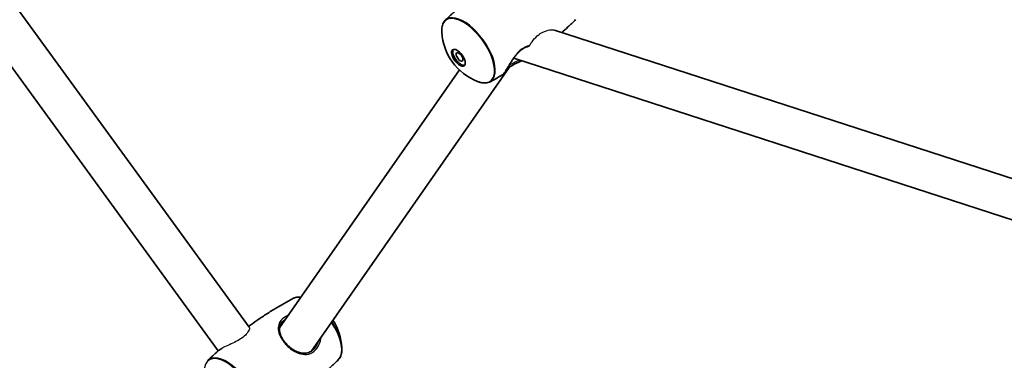
# Model space of a CAD drawing. Units: millimetres. Extents: x -3920 to 4130, y -3876 to 4173.
# Drawn here: x -1207 to -807, y -1504 to -1365 of the extents above; entities that cross this region are included whole.
import ezdxf

# ---------------------------------------------------------------- set-up
doc = ezdxf.new("R2010")
doc.units = ezdxf.units.MM
doc.layers.add('Widoczne (ISO)', color=7, linetype='Continuous', lineweight=35)
doc.layers.add('Widoczne wąskie (ISO)', color=7, linetype='Continuous', lineweight=25)

msp = doc.modelspace()

# ---------------------------------------------------------------- linework, layer by layer
at = {"layer": 'Widoczne (ISO)'}
for p, q in [((-1113.6, -1490.25), (-1830.12, -504.05)), ((-1126.31, -1499.98), (-1843.29, -513.13)), ((-989.43, -1369.34), (98.25, -1722.75)), ((-1006.09, -1380.75), (105.02, -1741.78)), ((-1007.93, -1384.5), (-1088.51, -1500.15)), ((-1028.16, -1385.54), (-1101.31, -1490.52))]:
    msp.add_line(p, q, dxfattribs=at)
msp.add_circle((105, 148.5), 4025, dxfattribs=at)
for centre, start, end in [((-1012.37, -1368.79), 183.5203, 248.4797), ((-1098.92, -1500.07), 3.5203, 33.2363)]:
    msp.add_arc(centre, 23.02, start, end, dxfattribs=at)
for centre, major_axis in [((-1028.56, -1380.56), (2.35, -3.24)), ((-1028.1, -1380.22), (1.18, -1.62))]:
    msp.add_ellipse(centre, major_axis=major_axis, ratio=0.469472, dxfattribs=at)
msp.add_ellipse((-1028.1, -1380.22), major_axis=(2.35, -3.24), ratio=0.469472, start_param=3.294961, end_param=6.129817, dxfattribs=at)
for points, knots in [([(-1035.35, -1370.2), (-1035.37, -1369.78), (-1035.37, -1369.38), (-1035.33, -1368.6), (-1035.28, -1368.23), (-1035.14, -1367.53), (-1035.05, -1367.19), (-1034.8, -1366.57), (-1034.66, -1366.27), (-1034.31, -1365.74), (-1034.11, -1365.49), (-1033.89, -1365.28)], [2.6675837, 2.6675837, 2.6675837, 2.6675837, 2.7814238, 2.7814238, 2.8952639, 2.8952639, 3.009104, 3.009104, 3.1229442, 3.1229442, 3.2367843, 3.2367843, 3.2367843, 3.2367843]), ([(-1033.89, -1365.28), (-1033.63, -1365.03), (-1033.37, -1364.78), (-1032.86, -1364.29), (-1032.59, -1364.04), (-1032.07, -1363.55), (-1031.81, -1363.3), (-1031.28, -1362.81), (-1031.02, -1362.57), (-1030.48, -1362.08), (-1030.22, -1361.84), (-1029.95, -1361.6)], [3.23678426, 3.23678426, 3.23678426, 3.23678426, 3.24012623, 3.24012623, 3.2434682, 3.2434682, 3.24681017, 3.24681017, 3.25015214, 3.25015214, 3.25349411, 3.25349411, 3.25349411, 3.25349411]), ([(-980.88, -1365.05), (-981.91, -1366.06), (-982.97, -1367.05), (-984.87, -1368.79), (-985.71, -1369.54), (-986.56, -1370.28)], [6.37837692, 6.37837692, 6.37837692, 6.37837692, 6.39185138, 6.39185138, 6.4022403, 6.4022403, 6.4022403, 6.4022403]), ([(-1010.61, -1387.53), (-1010.49, -1387.46), (-1010.42, -1387.39), (-1010.26, -1387.22), (-1010.19, -1387.13), (-1009.98, -1386.86), (-1009.84, -1386.67), (-1009.54, -1386.23), (-1009.39, -1386), (-1009.06, -1385.48), (-1008.89, -1385.19), (-1008.51, -1384.58), (-1008.31, -1384.24), (-1007.89, -1383.53), (-1007.66, -1383.16), (-1007.17, -1382.37), (-1006.91, -1381.96), (-1006.37, -1381.15), (-1006.09, -1380.74), (-1005.52, -1379.96), (-1005.22, -1379.58), (-1004.64, -1378.9), (-1004.35, -1378.58), (-1003.77, -1378.01), (-1003.49, -1377.75), (-1002.92, -1377.29), (-1002.64, -1377.09), (-1002.07, -1376.72), (-1001.79, -1376.56), (-1001.22, -1376.29), (-1000.93, -1376.17), (-1000.44, -1376.01), (-1000.24, -1375.96), (-1000.05, -1375.91)], [-0.317524, -0.317524, -0.317524, -0.317524, -0.204846, -0.204846, -0.108359, -0.108359, 0.034622, 0.034622, 0.164435, 0.164435, 0.293837, 0.293837, 0.426995, 0.426995, 0.565705, 0.565705, 0.709053, 0.709053, 0.852608, 0.852608, 0.989893, 0.989893, 1.116978, 1.116978, 1.234894, 1.234894, 1.347859, 1.347859, 1.460891, 1.460891, 1.578841, 1.578841, 1.663195, 1.663195, 1.663195, 1.663195]), ([(-1002.84, -1381.81), (-1003.21, -1381.98), (-1003.58, -1382.15), (-1004.39, -1382.52), (-1004.83, -1382.73), (-1005.65, -1383.14), (-1006.03, -1383.34), (-1006.73, -1383.73), (-1007.05, -1383.93), (-1007.65, -1384.3), (-1007.92, -1384.49), (-1008.42, -1384.86), (-1008.66, -1385.04), (-1008.89, -1385.24), (-1008.92, -1385.26), (-1008.95, -1385.29)], [-1.8547111, -1.8547111, -1.8547111, -1.8547111, -1.7388376, -1.7388376, -1.5992554, -1.5992554, -1.4718369, -1.4718369, -1.3540787, -1.3540787, -1.2411747, -1.2411747, -1.1279891, -1.1279891, -1.1135235, -1.1135235, -1.1135235, -1.1135235]), ([(-1010.61, -1387.53), (-1010.95, -1387.72), (-1011.29, -1387.92), (-1011.96, -1388.3), (-1012.3, -1388.49), (-1012.97, -1388.87), (-1013.31, -1389.06), (-1013.99, -1389.43), (-1014.32, -1389.61), (-1015, -1389.98), (-1015.34, -1390.16), (-1015.68, -1390.34)], [6.49292514, 6.49292514, 6.49292514, 6.49292514, 6.49651604, 6.49651604, 6.50010693, 6.50010693, 6.50369782, 6.50369782, 6.50728872, 6.50728872, 6.51087961, 6.51087961, 6.51087961, 6.51087961]), ([(-1015.68, -1390.34), (-1015.95, -1390.49), (-1016.25, -1390.6), (-1016.86, -1390.76), (-1017.19, -1390.81), (-1017.86, -1390.85), (-1018.21, -1390.84), (-1018.92, -1390.75), (-1019.29, -1390.68), (-1020.04, -1390.49), (-1020.42, -1390.36), (-1020.81, -1390.21)], [0.2276943, 0.2276943, 0.2276943, 0.2276943, 0.3415344, 0.3415344, 0.4553745, 0.4553745, 0.5692146, 0.5692146, 0.6830547, 0.6830547, 0.7968948, 0.7968948, 0.7968948, 0.7968948]), ([(-1113.85, -1489.91), (-1112.77, -1489.12), (-1111.68, -1488.35), (-1109.37, -1486.76), (-1108.15, -1485.95), (-1105.68, -1484.36), (-1104.44, -1483.58), (-1101.94, -1482.06), (-1100.68, -1481.33), (-1098.15, -1479.89), (-1096.88, -1479.2), (-1095.61, -1478.52)], [3.30321481, 3.30321481, 3.30321481, 3.30321481, 3.31541368, 3.31541368, 3.328882, 3.328882, 3.34235032, 3.34235032, 3.35581864, 3.35581864, 3.36928696, 3.36928696, 3.36928696, 3.36928696]), ([(-1095.61, -1478.52), (-1095.34, -1478.37), (-1095.04, -1478.26), (-1094.43, -1478.1), (-1094.1, -1478.05), (-1093.43, -1478.01), (-1093.08, -1478.02), (-1092.7, -1478.07), (-1092.66, -1478.07), (-1092.63, -1478.08)], [3.369287, 3.369287, 3.369287, 3.369287, 3.4831271, 3.4831271, 3.5969672, 3.5969672, 3.7108073, 3.7108073, 3.7207076, 3.7207076, 3.7207076, 3.7207076]), ([(-1086.67, -1498.39), (-1086.89, -1498.69), (-1087.12, -1498.97), (-1087.6, -1499.47), (-1087.85, -1499.69), (-1088.37, -1500.07), (-1088.65, -1500.24), (-1089.22, -1500.53), (-1089.53, -1500.64), (-1090.17, -1500.82), (-1090.52, -1500.88), (-1091.24, -1500.93), (-1091.62, -1500.92), (-1092.41, -1500.83), (-1092.82, -1500.74), (-1093.63, -1500.51), (-1094.04, -1500.35), (-1094.84, -1499.99), (-1095.24, -1499.78), (-1095.99, -1499.32), (-1096.35, -1499.07), (-1097.04, -1498.55), (-1097.37, -1498.28), (-1097.98, -1497.72), (-1098.27, -1497.43), (-1098.81, -1496.84), (-1099.07, -1496.54), (-1099.54, -1495.92), (-1099.76, -1495.61), (-1100.16, -1494.97), (-1100.35, -1494.65), (-1100.68, -1493.99), (-1100.82, -1493.66), (-1101.06, -1492.99), (-1101.16, -1492.64), (-1101.3, -1491.95), (-1101.34, -1491.61), (-1101.35, -1490.91), (-1101.32, -1490.57), (-1101.2, -1489.93), (-1101.11, -1489.65), (-1100.87, -1489.09), (-1100.72, -1488.81), (-1100.54, -1488.55)], [-1.616783, -1.616783, -1.616783, -1.616783, -1.495306, -1.495306, -1.378901, -1.378901, -1.261941, -1.261941, -1.138911, -1.138911, -1.005997, -1.005997, -0.86358, -0.86358, -0.716288, -0.716288, -0.570054, -0.570054, -0.429596, -0.429596, -0.297087, -0.297087, -0.172109, -0.172109, -0.052647, -0.052647, 0.063965, 0.063965, 0.180531, 0.180531, 0.299769, 0.299769, 0.424185, 0.424185, 0.555975, 0.555975, 0.69682, 0.69682, 0.847147, 0.847147, 0.981116, 0.981116, 1.115086, 1.115086, 1.115086, 1.115086]), ([(-1130.41, -1503.81), (-1130.16, -1503.56), (-1129.9, -1503.31), (-1129.38, -1502.81), (-1129.12, -1502.57), (-1128.59, -1502.08), (-1128.33, -1501.83), (-1127.8, -1501.34), (-1127.54, -1501.1), (-1127.01, -1500.61), (-1126.74, -1500.37), (-1126.47, -1500.13)], [3.23678426, 3.23678426, 3.23678426, 3.23678426, 3.24012623, 3.24012623, 3.2434682, 3.2434682, 3.24681017, 3.24681017, 3.25015214, 3.25015214, 3.25349411, 3.25349411, 3.25349411, 3.25349411]), ([(-1124.52, -1498.74), (-1124.72, -1498.86), (-1124.92, -1498.98), (-1125.36, -1499.27), (-1125.61, -1499.44), (-1126.07, -1499.78), (-1126.28, -1499.95), (-1126.47, -1500.13)], [-0.4570645, -0.4570645, -0.4570645, -0.4570645, -0.3809197, -0.3809197, -0.2736945, -0.2736945, -0.1664692, -0.1664692, -0.1664692, -0.1664692]), ([(-1075.94, -1498.66), (-1075.92, -1499.08), (-1075.92, -1499.48), (-1075.96, -1500.26), (-1076.01, -1500.63), (-1076.15, -1501.33), (-1076.24, -1501.67), (-1076.49, -1502.29), (-1076.63, -1502.59), (-1076.98, -1503.12), (-1077.18, -1503.37), (-1077.4, -1503.58)], [5.8091764, 5.8091764, 5.8091764, 5.8091764, 5.9230165, 5.9230165, 6.0368566, 6.0368566, 6.1506967, 6.1506967, 6.2645368, 6.2645368, 6.3783769, 6.3783769, 6.3783769, 6.3783769]), ([(-1077.4, -1503.58), (-1078.44, -1504.58), (-1079.49, -1505.58), (-1081.39, -1507.31), (-1082.23, -1508.06), (-1083.08, -1508.8)], [6.37837692, 6.37837692, 6.37837692, 6.37837692, 6.39185138, 6.39185138, 6.4022403, 6.4022403, 6.4022403, 6.4022403])]:
    msp.add_open_spline(points, degree=3, knots=knots, dxfattribs=at)
at = {"layer": 'Widoczne wąskie (ISO)'}
for centre, major_axis, ratio, start_param, end_param in [((-1024.62, -1377.69), (-9.03, 12.43), 0.469472, 2.506141, 6.918637), ((-1024.4, -1377.53), (9.12, -12.56), 0.469472, 6.216934, 9.491029), ((-1010.2, -1386.32), (0.41, -0.286), 0.871466, 5.895843, 6.283185), ((-1086.89, -1491.33), (-9.12, 12.56), 0.469472, 5.847451, 6.216934), ((-1086.89, -1491.33), (9.12, -12.56), 0.469472, 0.066251, 1.479696), ((-1086.67, -1491.17), (-9.03, 12.43), 0.469472, 3.777045, 4.62487), ((-1099.28, -1497.05), (0.381, 0.324), 0.141927, 0, 1.076659), ((-1121.14, -1516.21), (-9.03, 12.43), 0.469472, 2.506141, 6.918637), ((-1120.92, -1516.05), (9.12, -12.56), 0.469472, 6.216934, 9.491029)]:
    msp.add_ellipse(centre, major_axis=major_axis, ratio=ratio, start_param=start_param, end_param=end_param, dxfattribs=at)
for points, knots in [([(-999.6, -1375.61), (-999.55, -1375.51), (-999.49, -1375.42), (-998.93, -1374.44), (-998.36, -1373.61), (-996.96, -1372.01), (-996.14, -1371.3), (-994.18, -1370.03), (-993.03, -1369.57), (-991.2, -1369.18), (-990.45, -1369.14), (-989.7, -1369.27), (-989.56, -1369.3), (-989.43, -1369.34)], [-3.623823, -3.623823, -3.623823, -3.623823, -3.589295, -3.589295, -3.278484, -3.278484, -2.919231, -2.919231, -2.449659, -2.449659, -2.090323, -2.090323, -2.00438, -2.00438, -2.00438, -2.00438]), ([(-999.6, -1375.61), (-1000.24, -1375.72), (-1000.92, -1375.95), (-1001.97, -1376.49), (-1002.33, -1376.71), (-1003.64, -1377.65), (-1004.55, -1378.58), (-1006.11, -1380.57), (-1006.79, -1381.61), (-1008.04, -1383.64), (-1008.61, -1384.64), (-1009.41, -1385.95), (-1009.69, -1386.38), (-1009.92, -1386.72)], [3.749259, 3.749259, 3.749259, 3.749259, 4.007828, 4.007828, 4.142263, 4.142263, 4.507496, 4.507496, 4.851324, 4.851324, 5.214678, 5.214678, 5.441775, 5.441775, 5.441775, 5.441775]), ([(-1000.05, -1375.91), (-1000.01, -1375.91), (-999.97, -1375.9), (-999.86, -1375.85), (-999.79, -1375.81), (-999.67, -1375.72), (-999.63, -1375.67), (-999.6, -1375.61)], [-0.05571362, -0.05571362, -0.05571362, -0.05571362, -0.04441737, -0.04441737, -0.0192232, -0.0192232, 0, 0, 0, 0]), ([(-1003.63, -1381.55), (-1004.48, -1381.92), (-1005.33, -1382.31), (-1006.77, -1383.06), (-1007.38, -1383.41), (-1007.98, -1383.82), (-1008.05, -1383.87), (-1008.12, -1383.92)], [-1.7987025, -1.7987025, -1.7987025, -1.7987025, -1.5218866, -1.5218866, -1.2962542, -1.2962542, -1.2657256, -1.2657256, -1.2657256, -1.2657256]), ([(-1009.92, -1386.72), (-1010.16, -1387.06), (-1010.36, -1387.3), (-1010.54, -1387.48), (-1010.58, -1387.51), (-1010.61, -1387.53)], [0, 0, 0, 0, 0.2376401, 0.2376401, 0.3175243, 0.3175243, 0.3175243, 0.3175243]), ([(-1097.77, -1485.46), (-1098.28, -1485.66), (-1098.75, -1485.9), (-1100.47, -1487), (-1101.31, -1488.1), (-1101.89, -1490.14), (-1101.9, -1491.02), (-1101.52, -1492.92), (-1101.11, -1493.95), (-1100.11, -1495.61), (-1099.65, -1496.25), (-1099.14, -1496.85)], [3.869261, 3.869261, 3.869261, 3.869261, 4.031591, 4.031591, 4.530127, 4.530127, 4.866509, 4.866509, 5.21948, 5.21948, 5.440087, 5.440087, 5.440087, 5.440087]), ([(-1100.54, -1488.55), (-1100.12, -1487.95), (-1099.55, -1487.41), (-1098.82, -1486.95), (-1098.81, -1486.94), (-1098.81, -1486.94)], [-4.3250006, -4.3250006, -4.3250006, -4.3250006, -4.0315911, -4.0315911, -4.0295621, -4.0295621, -4.0295621, -4.0295621]), ([(-1113.6, -1490.25), (-1113.49, -1490.41), (-1113.48, -1490.7), (-1113.72, -1491.53), (-1114.01, -1492.1), (-1114.9, -1493.24), (-1115.44, -1493.79), (-1116.78, -1494.86), (-1117.55, -1495.36), (-1119.24, -1496.3), (-1120.13, -1496.72), (-1121.96, -1497.55), (-1122.88, -1497.94), (-1123.88, -1498.41), (-1124.08, -1498.51), (-1124.28, -1498.6)], [-4.716533, -4.716533, -4.716533, -4.716533, -4.428812, -4.428812, -4.094445, -4.094445, -3.807445, -3.807445, -3.520507, -3.520507, -3.225346, -3.225346, -2.898842, -2.898842, -2.809504, -2.809504, -2.809504, -2.809504]), ([(-1099.14, -1496.85), (-1098.75, -1497.31), (-1098.33, -1497.75), (-1096.51, -1499.44), (-1094.94, -1500.44), (-1092.34, -1501.34), (-1091.3, -1501.49), (-1089.2, -1501.28), (-1088.15, -1500.86), (-1086.47, -1499.47), (-1085.8, -1498.6), (-1085.06, -1497.04), (-1084.85, -1496.46), (-1084.58, -1495.36), (-1084.5, -1494.85), (-1084.46, -1494.33)], [0, 0, 0, 0, 0.165793, 0.165793, 0.684388, 0.684388, 1.034534, 1.034534, 1.41349, 1.41349, 1.743188, 1.743188, 1.922971, 1.922971, 2.069313, 2.069313, 2.069313, 2.069313]), ([(-1085.49, -1495.82), (-1085.64, -1496.35), (-1085.83, -1496.87), (-1086.25, -1497.72), (-1086.45, -1498.07), (-1086.67, -1498.38)], [-1.9146108, -1.9146108, -1.9146108, -1.9146108, -1.7431875, -1.7431875, -1.6167829, -1.6167829, -1.6167829, -1.6167829]), ([(-1126.47, -1500.13), (-1126.35, -1500.02), (-1126.22, -1499.91), (-1125.58, -1499.4), (-1124.96, -1499), (-1124.28, -1498.6)], [0.1664692, 0.1664692, 0.1664692, 0.1664692, 0.2377685, 0.2377685, 0.4927446, 0.4927446, 0.4927446, 0.4927446])]:
    msp.add_open_spline(points, degree=3, knots=knots, dxfattribs=at)
msp.add_open_spline([(-1124.28, -1498.6), (-1124.37, -1498.65), (-1124.45, -1498.69), (-1124.52, -1498.74)], degree=3, dxfattribs=at)

doc.saveas('drawing.dxf')
